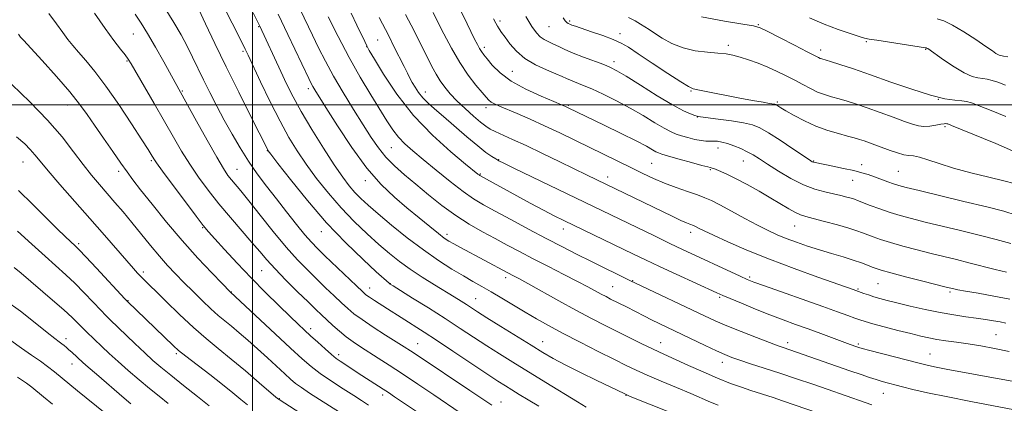
# Model space of a CAD drawing. Extents: x 2184800 to 2187700, y 319800 to 322700.
# Drawn here: x 2186423 to 2186748, y 320901 to 321028 of the extents above; entities that cross this region are included whole.
import ezdxf

# ---------------------------------------------------------------- set-up
doc = ezdxf.new("R2010")
doc.units = 0
doc.header["$MEASUREMENT"] = 0
for name, color, linetype, lineweight in [('32000', 7, 'Continuous', 0), ('DTM SPOT ELEVATION', 2, 'Continuous', 13), ('INDEX CONTOUR', 41, 'Continuous', 13), ('INTERMEDIATE CONTOUR', 44, 'Continuous', 0)]:
    doc.layers.add(name, color=color, linetype=linetype, lineweight=lineweight)

msp = doc.modelspace()

# ---------------------------------------------------------------- linework, layer by layer
at = {"layer": '32000', "flags": 128}
for points in [[(2186500, 320000), (2186500, 322500)], [(2187500, 321000), (2185000, 321000)]]:
    msp.add_lwpolyline(points, dxfattribs=at)
at = {"layer": 'DTM SPOT ELEVATION'}
for p in [(2186502.12, 321025.82, 1098.1), (2186581.62, 321027.59, 1079.64), (2186597.86, 321025.75, 1076.95), (2186604.61, 321027.66, 1075.76), (2186666.86, 321026.42, 1071.89), (2186460.72, 321023.4, 1106.9), (2186621.24, 321023.43, 1075.5), (2186537.73, 321019.12, 1090.03), (2186541.32, 321021.35, 1088.95), (2186576.45, 321018.91, 1081.62), (2186656.94, 321019.57, 1073.59), (2186702.5, 321020.82, 1070.18), (2186496.94, 321017.63, 1100.26), (2186687.49, 321018.02, 1071.51), (2186722.12, 321018.33, 1070.09), (2186458.68, 321014.43, 1108.13), (2186619.24, 321014.23, 1077.54), (2186585.69, 321011.02, 1081.02), (2186476.92, 321004.58, 1105.85), (2186518.49, 321005.34, 1096.42), (2186557.04, 321004.26, 1087.37), (2186644.68, 321004.55, 1076.13), (2186438.93, 320999.92, 1112.72), (2186604.18, 320999.85, 1081.83), (2186673.15, 321000.87, 1075.79), (2186726.21, 321001.77, 1072), (2186577.06, 320999.09, 1084.52), (2186646.77, 320996, 1078.04), (2186728.4, 320992.78, 1074.26), (2186504.96, 320984.86, 1102.05), (2186545.83, 320985.86, 1092.95), (2186653.59, 320985.71, 1080.62), (2186424.33, 320981.17, 1116.84), (2186466.67, 320981.56, 1110.21), (2186581.22, 320981.9, 1087.91), (2186631.72, 320980.69, 1082.99), (2186661.96, 320981.4, 1080.8), (2186685.09, 320981.44, 1077.9), (2186701.01, 320980.26, 1077.43), (2186455.93, 320978.04, 1112.42), (2186494.96, 320978.74, 1105.1), (2186575.16, 320977.21, 1089.86), (2186651, 320978.6, 1082.15), (2186713.06, 320978.08, 1077.03), (2186537.25, 320974.93, 1096.48), (2186617.15, 320976.15, 1085.43), (2186698, 320975.12, 1078.79), (2186483.56, 320959.47, 1110.13), (2186522.79, 320958.08, 1102.67), (2186564.21, 320957.3, 1095.55), (2186602.61, 320959.06, 1090.59), (2186644.58, 320957.86, 1086.5), (2186678.89, 320959.99, 1082.84), (2186442.69, 320954.16, 1117.72), (2186463.98, 320944.81, 1115.64), (2186503.11, 320945.28, 1108.9), (2186545.48, 320940.99, 1101.95), (2186583.5, 320943, 1096.43), (2186625.47, 320941.96, 1091.91), (2186664.05, 320943.18, 1087.72), (2186706.37, 320941.01, 1084.93), (2186493.1, 320938.24, 1111.93), (2186538.73, 320939.57, 1103.3), (2186618.82, 320939.96, 1093.09), (2186699.71, 320939.19, 1085.85), (2186730.07, 320938.26, 1084.26), (2186458.97, 320935.34, 1117.92), (2186573.67, 320936.02, 1099.14), (2186654.17, 320936.45, 1090.23), (2186519.27, 320926.11, 1109.53), (2186438.52, 320922.84, 1123.5), (2186595.79, 320921.81, 1099.24), (2186676.61, 320921.48, 1091.53), (2186745.25, 320924.13, 1087.1), (2186554.5, 320921.15, 1105.16), (2186634.68, 320921.46, 1095.28), (2186699.86, 320921.02, 1089.76), (2186474.89, 320917.82, 1118.28), (2186528.42, 320917.54, 1109.57), (2186655.02, 320915.02, 1094.57), (2186723.52, 320917.81, 1089.12), (2186440.55, 320914.47, 1124.67), (2186508.93, 320903.01, 1115.91), (2186542.99, 320904.27, 1110.43), (2186623.25, 320904.09, 1100.06), (2186708.16, 320904.74, 1092.84), (2186581.97, 320901.94, 1105.33)]:
    msp.add_point(p, dxfattribs=at)
at = {"layer": 'INDEX CONTOUR', "flags": 128}
for points, elevation in [([(2186555.091, 320898.087), (2186546.921, 320903.625), (2186544.8541, 320905.011), (2186543.089, 320906.167), (2186536.062, 320910.706), (2186528.919, 320915.413), (2186527.662, 320916.32), (2186526.087, 320917.599), (2186523.961, 320919.459), (2186521.543, 320921.6429), (2186519.213, 320923.7791), (2186517.199, 320925.644), (2186515.117, 320927.605), (2186512.427, 320930.179), (2186508.751, 320933.74), (2186504.343, 320938.09), (2186499.613, 320942.892), (2186494.974, 320947.774), (2186490.844, 320952.24), (2186487.639, 320955.762), (2186485.544, 320958.102), (2186483.816, 320960.182), (2186481.48, 320963.214), (2186477.905, 320967.964), (2186473.843, 320973.406), (2186470.391, 320978.069), (2186468.364, 320980.858), (2186467.45, 320982.1839), (2186466.613, 320983.586), (2186465.605, 320985.206), (2186463.5419, 320988.45), (2186460.138, 320993.73), (2186455.939, 321000.079), (2186451.697, 321006.183), (2186448.031, 321011.004), (2186445.0249, 321014.6081), (2186442.63, 321017.332), (2186440.754, 321019.524), (2186439.132, 321021.563), (2186437.457, 321023.836), (2186435.438, 321026.663), (2186432.86, 321030.099)], 1110), ([(2186647.883, 320894.459), (2186626.288, 320903.127), (2186624.434, 320903.888), (2186623.472, 320904.307), (2186622.5869, 320904.72), (2186613.664, 320909.017), (2186608.263, 320911.645), (2186603.183, 320914.187), (2186599.24, 320916.288), (2186595.832, 320918.268), (2186592.005, 320920.618), (2186581.919, 320926.886), (2186577.382, 320929.728), (2186574.272, 320931.7), (2186570.5991, 320934.068), (2186568.821, 320935.191), (2186566.6, 320936.568), (2186560.063, 320940.575), (2186556.014, 320943.119), (2186552.056, 320945.745), (2186548.534, 320948.304), (2186545.2181, 320950.958), (2186541.733, 320953.944), (2186537.807, 320957.451), (2186533.569, 320961.471), (2186529.25, 320965.948), (2186525.064, 320970.782), (2186521.171, 320975.707), (2186517.715, 320980.414), (2186514.755, 320984.757), (2186512.014, 320989.244), (2186509.132, 320994.545), (2186505.899, 321000.9981), (2186502.726, 321007.601), (2186498.613, 321016.351), (2186497.639, 321018.397), (2186496.656, 321020.395), (2186493.377, 321026.926), (2186491.4, 321030.828)], 1100), ([(2186751.7749, 320908.555), (2186740.807, 320910.535), (2186734.861, 320911.639), (2186729.368, 320912.69), (2186725.021, 320913.549), (2186722.185, 320914.148), (2186719.943, 320914.69), (2186703.619, 320918.953), (2186701.178, 320919.602), (2186700.032, 320919.927), (2186699.401, 320920.137), (2186697.19, 320920.927), (2186687.52, 320924.493), (2186683.267, 320926.046), (2186679.174, 320927.523), (2186675.08, 320929.017), (2186670.695, 320930.682), (2186665.9039, 320932.592), (2186661.281, 320934.489), (2186657.574, 320936.039), (2186655.194, 320937.053), (2186653.189, 320937.947), (2186639.815, 320944.098), (2186634.244, 320946.684), (2186629.692, 320948.826), (2186625.688, 320950.739), (2186602.691, 320961.788), (2186599.553, 320963.3509), (2186596.05, 320965.183), (2186591.604, 320967.584), (2186575.038, 320976.657), (2186574.789, 320976.8271), (2186574.377, 320977.151), (2186570.329, 320980.453), (2186565.486, 320984.475), (2186559.3931, 320989.964), (2186553.134, 320996.484), (2186547.646, 321003.499), (2186543.278, 321010.055), (2186540.23, 321015.097), (2186538.556, 321017.948), (2186537.7251, 321019.455), (2186537.057, 321020.844), (2186534.495, 321026.309), (2186532.614, 321030.277)], 1090), ([(2186748.423, 321006.462), (2186745.897, 321007.421), (2186743.957, 321008.041), (2186742.358, 321008.4241), (2186740.886, 321008.658), (2186739.314, 321008.873), (2186737.376, 321009.38), (2186734.796, 321010.533), (2186731.471, 321012.515), (2186727.997, 321014.836), (2186722.741, 321018.52), (2186722.501, 321018.672), (2186722.375, 321018.732), (2186722.209, 321018.779), (2186722.032, 321018.809), (2186705.919, 321021.27), (2186703.459, 321021.674), (2186701.9099, 321022.021), (2186700.106, 321022.558), (2186697.145, 321023.487), (2186693.1749, 321024.841), (2186688.6, 321026.611), (2186683.796, 321028.742)], 1070), ([(2186750.121, 320954.197), (2186745.36, 320955.5259), (2186739.7579, 320956.961), (2186733.602, 320958.477), (2186721.904, 320961.307), (2186717.421, 320962.418), (2186713.712, 320963.412), (2186710.3131, 320964.449), (2186706.903, 320965.629), (2186703.744, 320966.809), (2186699.6399, 320968.41), (2186698.575, 320968.8041), (2186697.519, 320969.141), (2186696.039, 320969.561), (2186694.073, 320970.0649), (2186691.652, 320970.614), (2186688.796, 320971.223), (2186685.498, 320972.112), (2186681.741, 320973.55), (2186677.597, 320975.678), (2186673.489, 320978.131), (2186669.927, 320980.412), (2186667.261, 320982.148), (2186665.186, 320983.4421), (2186663.238, 320984.517), (2186661.069, 320985.544), (2186658.803, 320986.478), (2186656.684, 320987.219), (2186654.8961, 320987.696), (2186653.4049, 320987.941), (2186652.115, 320988.015), (2186650.915, 320987.99), (2186649.61, 320987.99), (2186647.985, 320988.155), (2186645.919, 320988.575), (2186643.664, 320989.156), (2186641.5671, 320989.7571), (2186639.831, 320990.311), (2186638.097, 320991.037), (2186635.86, 320992.231), (2186632.746, 320994.088), (2186628.895, 320996.411), (2186624.578, 320998.906), (2186620.078, 321001.305), (2186615.743, 321003.4501), (2186611.933, 321005.21), (2186608.923, 321006.499), (2186604.942, 321008.081), (2186603.599, 321008.655), (2186602.1451, 321009.303), (2186600.048, 321010.1989), (2186596.975, 321011.489), (2186593.3779, 321013.187), (2186589.909, 321015.279), (2186587.092, 321017.696), (2186584.945, 321020.149), (2186583.358, 321022.2991), (2186582.2201, 321023.893), (2186581.412, 321025.046), (2186580.814, 321025.96), (2186580.279, 321026.896), (2186579.557, 321028.331)], 1080), ([(2186485.7721, 320900.689), (2186481.863, 320903.761), (2186477.304, 320907.3689), (2186473.063, 320910.759), (2186469.833, 320913.399), (2186467.208, 320915.659), (2186464.502, 320918.134), (2186461.254, 320921.2119), (2186453.107, 320929.0529), (2186451.648, 320930.489), (2186449.955, 320932.239), (2186447.514, 320934.824), (2186444.54, 320937.94), (2186441.423, 320941.08), (2186438.429, 320943.901), (2186431.645, 320949.991), (2186427.25, 320954.013), (2186422.576, 320958.263)], 1120)]:
    msp.add_lwpolyline(points, dxfattribs=dict(at, elevation=elevation))
at = {"layer": 'INTERMEDIATE CONTOUR', "flags": 128}
for points, elevation in [([(2186748.729, 320944.71), (2186745.048, 320945.635), (2186736.336, 320947.881), (2186732.21, 320948.914), (2186723.928, 320950.948), (2186719.266, 320952.12), (2186714.587, 320953.342), (2186710.422, 320954.505), (2186707.176, 320955.52), (2186704.735, 320956.384), (2186701.242, 320957.753), (2186699.386, 320958.419), (2186696.723, 320959.258), (2186692.941, 320960.349), (2186688.728, 320961.508), (2186685.023, 320962.4889), (2186682.495, 320963.137), (2186680.742, 320963.674), (2186679.092, 320964.414), (2186676.982, 320965.606), (2186670.987, 320969.218), (2186667.15, 320971.442), (2186663.178, 320973.658), (2186659.557, 320975.582), (2186656.677, 320976.998), (2186654.545, 320977.9541), (2186652.153, 320978.9339), (2186651.634, 320979.133), (2186651.347, 320979.222), (2186651.048, 320979.283), (2186650.209, 320979.479), (2186648.228, 320979.998), (2186644.791, 320980.941), (2186640.744, 320982.07), (2186637.226, 320983.063), (2186635.071, 320983.689), (2186633.915, 320984.093), (2186633.091, 320984.511), (2186631.958, 320985.175), (2186629.969, 320986.289), (2186626.603, 320988.051), (2186621.632, 320990.529), (2186616.007, 320993.276), (2186604.139, 320999.039), (2186603.247, 320999.454), (2186601.951, 321000.006), (2186599.446, 321001.039), (2186595.251, 321002.799), (2186590.174, 321005.137), (2186585.348, 321007.806), (2186581.6739, 321010.551), (2186579.1201, 321013.094), (2186577.427, 321015.146), (2186576.334, 321016.532), (2186575.593, 321017.532), (2186574.959, 321018.537), (2186574.221, 321019.882), (2186573.3029, 321021.671), (2186570.801, 321026.714), (2186567.949, 321032.54)], 1082), ([(2186568.586, 320898.384), (2186559.861, 320904.268), (2186554.599, 320907.796), (2186549.53, 320911.1649), (2186545.156, 320914.0321), (2186541.4729, 320916.41), (2186535.661, 320920.123), (2186533.248, 320921.735), (2186530.96, 320923.411), (2186528.6901, 320925.266), (2186526.511, 320927.184), (2186524.542, 320928.993), (2186522.801, 320930.6269), (2186520.906, 320932.447), (2186518.37, 320934.918), (2186514.913, 320938.319), (2186511.052, 320942.176), (2186507.508, 320945.8271), (2186504.773, 320948.82), (2186502.432, 320951.544), (2186499.843, 320954.596), (2186492.765, 320962.788), (2186488.9389, 320967.344), (2186485.405, 320971.783), (2186482.207, 320976.102), (2186479.312, 320980.37), (2186476.648, 320984.693), (2186473.975, 320989.316), (2186471.015, 320994.52), (2186467.6351, 321000.373), (2186459.971, 321013.466), (2186458.973, 321015.07), (2186457.993, 321016.434), (2186456.505, 321018.379), (2186454.35, 321021.232), (2186451.465, 321025.196), (2186447.91, 321030.2579)], 1108), ([(2186579.009, 320900.872), (2186575.6881, 320903.023), (2186571.688, 320905.678), (2186554.63, 320917.12), (2186552.128, 320918.777), (2186550.052, 320920.121), (2186543.923, 320924.009), (2186539.852, 320926.629), (2186536.165, 320929.089), (2186533.4821, 320931.038), (2186531.439, 320932.737), (2186529.426, 320934.598), (2186526.9689, 320936.933), (2186524.141, 320939.644), (2186521.1489, 320942.537), (2186518.124, 320945.513), (2186514.886, 320948.883), (2186511.176, 320953.0551), (2186506.89, 320958.209), (2186502.54, 320963.611), (2186498.792, 320968.299), (2186496.137, 320971.559), (2186493.091, 320975.203), (2186491.925, 320976.708), (2186490.448, 320978.936), (2186488.233, 320982.671), (2186485.068, 320988.295), (2186481.593, 320994.59), (2186474.521, 321007.4), (2186470.755, 321014.128), (2186467.995, 321018.997), (2186465.373, 321023.518), (2186463.275, 321026.947), (2186461.305, 321029.882)], 1106), ([(2186594.531, 320900.541), (2186590.9231, 320902.67), (2186587.984, 320904.445), (2186585.576, 320905.923), (2186583.456, 320907.241), (2186580.96, 320908.836), (2186577.321, 320911.224), (2186566.161, 320918.654), (2186560.7, 320922.274), (2186556.621, 320924.934), (2186549.064, 320929.761), (2186544.58, 320932.6641), (2186540.237, 320935.446), (2186538.5871, 320936.523), (2186537.45, 320937.332), (2186536.264, 320938.356), (2186534.31, 320940.204), (2186523.927, 320950.155), (2186521.427, 320952.591), (2186519.458, 320954.65), (2186517.3369, 320957.11), (2186514.553, 320960.534), (2186511.289, 320964.65), (2186507.898, 320968.974), (2186504.668, 320973.134), (2186501.625, 320977.201), (2186498.733, 320981.359), (2186495.957, 320985.746), (2186493.29, 320990.312), (2186490.733, 320994.961), (2186488.2911, 320999.591), (2186486.003, 321004.074), (2186483.9169, 321008.276), (2186480.276, 321015.7351), (2186478.462, 321019.319), (2186476.457, 321023.06), (2186474.108, 321027.136), (2186471.26, 321031.724)], 1104), ([(2186610.059, 320900.2239), (2186607.219, 320901.949), (2186596.799, 320908.341), (2186585.95, 320915.038), (2186581.521, 320917.811), (2186577.351, 320920.476), (2186568.575, 320926.219), (2186563.563, 320929.463), (2186558.067, 320932.944), (2186552.814, 320936.225), (2186546.401, 320940.206), (2186545.429, 320940.83), (2186545.074, 320941.101), (2186540.867, 320944.925), (2186536.491, 320948.944), (2186530.7809, 320954.449), (2186524.429, 320961.094), (2186518.126, 320968.394), (2186512.556, 320975.311), (2186508.406, 320980.672), (2186506.127, 320983.649), (2186505.245, 320984.823), (2186505.051, 320985.119), (2186499.409, 320996.335), (2186495.499, 321004.145), (2186491.382, 321012.468), (2186487.638, 321020.181), (2186484.543, 321026.655), (2186482.297, 321031.387)], 1102), ([(2186653.606, 320900.832), (2186651.113, 320901.8649), (2186644.633, 320904.69), (2186639.933, 320906.686), (2186634.83, 320908.841), (2186630.199, 320910.825), (2186626.603, 320912.439), (2186623.34, 320914.004), (2186619.395, 320915.969), (2186614.088, 320918.631), (2186608.073, 320921.673), (2186602.34, 320924.622), (2186597.627, 320927.1281), (2186593.67, 320929.336), (2186589.951, 320931.511), (2186586.09, 320933.839), (2186582.245, 320936.174), (2186578.709, 320938.294), (2186575.653, 320940.061), (2186572.759, 320941.6991), (2186569.585, 320943.52), (2186565.78, 320945.7949), (2186561.3499, 320948.629), (2186556.394, 320952.084), (2186551.086, 320956.118), (2186545.923, 320960.271), (2186541.481, 320963.974), (2186538.171, 320966.821), (2186535.746, 320969.048), (2186533.795, 320971.051), (2186531.922, 320973.245), (2186529.777, 320976.113), (2186527.024, 320980.157), (2186523.491, 320985.634), (2186519.651, 320991.818), (2186516.139, 320997.734), (2186513.422, 321002.664), (2186511.295, 321006.894), (2186509.38, 321010.963), (2186502.455, 321025.9479), (2186502.22, 321026.426), (2186500.232, 321030.307)], 1098), ([(2186694.7329, 320895.533), (2186674.869, 320902.309), (2186671.727, 320903.366), (2186664.42, 320905.758), (2186661.382, 320906.766), (2186657.717, 320908.071), (2186653.433, 320909.753), (2186648.641, 320911.82), (2186643.874, 320913.9811), (2186639.767, 320915.869), (2186634.285, 320918.34), (2186631.7209, 320919.531), (2186628.493, 320921.096), (2186624.697, 320922.975), (2186620.593, 320925.025), (2186616.354, 320927.156), (2186611.817, 320929.4839), (2186606.735, 320932.18), (2186601.049, 320935.297), (2186590.836, 320940.998), (2186587.834, 320942.653), (2186586.116, 320943.5731), (2186584.272, 320944.532), (2186568.595, 320952.929), (2186566.425, 320954.112), (2186564.81, 320955.036), (2186563.31, 320956.03), (2186561.355, 320957.513), (2186558.522, 320959.787), (2186554.967, 320962.7), (2186550.995, 320965.982), (2186546.841, 320969.503), (2186542.4689, 320973.682), (2186537.772, 320979.08), (2186532.776, 320985.917), (2186528.034, 320993.075), (2186524.228, 320999.098), (2186520.576, 321004.959), (2186519.922, 321006.06), (2186519.4, 321007.0321), (2186518.601, 321008.667), (2186511.7339, 321023.135), (2186508.506, 321029.878)], 1096), ([(2186704.363, 320901.034), (2186702.113, 320901.789), (2186689.587, 320906.129), (2186684.848, 320907.75), (2186679.461, 320909.575), (2186673.96, 320911.4139), (2186668.827, 320913.099), (2186664.3459, 320914.558), (2186660.753, 320915.7399), (2186658.112, 320916.656), (2186655.808, 320917.569), (2186653.054, 320918.805), (2186649.305, 320920.576), (2186634.169, 320927.849), (2186631.626, 320929.086), (2186629.388, 320930.208), (2186623.407, 320933.267), (2186618.156, 320935.902), (2186616.643, 320936.6771), (2186615.041, 320937.527), (2186610.686, 320939.8921), (2186607.275, 320941.685), (2186602.754, 320944.001), (2186597.627, 320946.607), (2186592.57, 320949.1949), (2186588.091, 320951.535), (2186584.028, 320953.699), (2186580.051, 320955.836), (2186575.895, 320958.092), (2186571.551, 320960.597), (2186567.073, 320963.479), (2186562.535, 320966.794), (2186558.091, 320970.323), (2186553.914, 320973.773), (2186550.15, 320976.928), (2186546.837, 320979.87), (2186543.987, 320982.753), (2186541.544, 320985.76), (2186539.191, 320989.188), (2186536.547, 320993.364), (2186533.3669, 320998.4601), (2186529.953, 321004.034), (2186526.744, 321009.491), (2186524.071, 321014.3751), (2186521.835, 321018.781), (2186519.8239, 321022.945), (2186515.793, 321031.397)], 1094), ([(2186753.631, 320898.857), (2186737.017, 320902.096), (2186729.441, 320903.587), (2186722.7, 320904.968), (2186717.81, 320906.0599), (2186714.451, 320906.899), (2186707.776, 320908.719), (2186705.749, 320909.313), (2186703.566, 320910.01), (2186700.827, 320910.941), (2186697.074, 320912.248), (2186677.267, 320919.175), (2186675.018, 320919.928), (2186673.389, 320920.505), (2186670.599, 320921.542), (2186666.3001, 320923.1821), (2186661.241, 320925.1551), (2186656.446, 320927.086), (2186652.6071, 320928.729), (2186649.09, 320930.3431), (2186626.419, 320941.097), (2186624.728, 320941.9159), (2186611.661, 320948.357), (2186607.101, 320950.631), (2186602.264, 320953.084), (2186596.936, 320955.847), (2186591.0569, 320958.963), (2186585.2, 320962.1061), (2186580.091, 320964.862), (2186576.197, 320966.989), (2186572.94, 320968.944), (2186569.482, 320971.359), (2186565.237, 320974.652), (2186560.636, 320978.389), (2186556.362, 320981.9189), (2186552.942, 320984.763), (2186550.2911, 320987.108), (2186548.166, 320989.309), (2186546.308, 320991.7141), (2186544.387, 320994.6481), (2186539.061, 321003.291), (2186535.579, 321009.093), (2186531.878, 321015.614), (2186528.2431, 321022.515), (2186525.006, 321028.995)], 1092), ([(2186749.586, 320918.5589), (2186744.784, 320919.626), (2186740.274, 320920.4649), (2186736.081, 320921.1261), (2186732.235, 320921.663), (2186728.781, 320922.127), (2186725.77, 320922.5691), (2186723.152, 320923.05), (2186720.47, 320923.655), (2186717.167, 320924.479), (2186712.932, 320925.56), (2186708.439, 320926.723), (2186704.609, 320927.738), (2186702.084, 320928.449), (2186700.378, 320928.998), (2186698.728, 320929.598), (2186696.429, 320930.449), (2186693.021, 320931.692), (2186688.105, 320933.455), (2186668.968, 320940.209), (2186665.405, 320941.496), (2186663.154, 320942.392), (2186660.867, 320943.425), (2186641.888, 320952.279), (2186637.669, 320954.274), (2186632.578, 320956.716), (2186586.434, 320978.976), (2186582.912, 320980.693), (2186581.236, 320981.548), (2186580.254, 320982.116), (2186578.975, 320982.919), (2186577.054, 320984.264), (2186574.309, 320986.404), (2186570.693, 320989.4439), (2186563.016, 320996.113), (2186560.102, 320998.624), (2186557.9019, 321000.586), (2186556.198, 321002.321), (2186554.807, 321004.075), (2186553.665, 321005.805), (2186552.735, 321007.3961), (2186551.953, 321008.822), (2186551.1209, 321010.425), (2186550.0101, 321012.636), (2186546.699, 321019.276), (2186544.955, 321022.727), (2186541.845, 321028.745)], 1088), ([(2186748.48, 320927.908), (2186746.641, 320928.327), (2186744.4479, 320928.741), (2186741.814, 320929.17), (2186738.755, 320929.608), (2186735.273, 320930.067), (2186731.321, 320930.632), (2186726.837, 320931.407), (2186721.872, 320932.443), (2186716.926, 320933.59), (2186712.609, 320934.644), (2186709.364, 320935.456), (2186706.9669, 320936.087), (2186705.029, 320936.651), (2186703.249, 320937.229), (2186701.684, 320937.775), (2186698.113, 320939.067), (2186686.456, 320943.14), (2186678.687, 320945.934), (2186670.54, 320949.013), (2186663.087, 320952.048), (2186656.817, 320954.773), (2186652.076, 320956.939), (2186649.0601, 320958.374), (2186647.38, 320959.217), (2186645.949, 320959.963), (2186645.507, 320960.156), (2186644.321, 320960.588), (2186643.178, 320961.045), (2186641.345, 320961.85), (2186638.653, 320963.104), (2186635.229, 320964.74), (2186610.4011, 320976.753), (2186601.458, 320981.129), (2186595.706, 320983.928), (2186590.25, 320986.535), (2186585.83, 320988.574), (2186580.078, 320991.151), (2186578.405, 320991.982), (2186576.987, 320992.89), (2186575.279, 320994.244), (2186572.902, 320996.286), (2186570.148, 320998.767), (2186567.475, 321001.313), (2186565.248, 321003.6349), (2186563.439, 321005.782), (2186561.929, 321007.887), (2186560.583, 321010.103), (2186559.22, 321012.654), (2186557.647, 321015.7859), (2186555.701, 321019.696), (2186553.336, 321024.386), (2186550.537, 321029.8109)], 1086), ([(2186749.793, 320935.856), (2186744.588, 320936.8751), (2186739.433, 320937.789), (2186735.246, 320938.505), (2186732.691, 320938.961), (2186731.41, 320939.218), (2186728.842, 320939.857), (2186721.111, 320941.822), (2186715.461, 320943.272), (2186710.532, 320944.561), (2186707.449, 320945.411), (2186705.725, 320945.959), (2186704.471, 320946.448), (2186702.928, 320947.0719), (2186700.864, 320947.852), (2186698.177, 320948.762), (2186694.829, 320949.779), (2186691.029, 320950.889), (2186687.046, 320952.083), (2186683.129, 320953.342), (2186679.425, 320954.624), (2186676.063, 320955.878), (2186673.069, 320957.101), (2186670.073, 320958.478), (2186666.605, 320960.24), (2186662.4, 320962.501), (2186658.008, 320964.903), (2186654.183, 320966.972), (2186651.423, 320968.374), (2186649.214, 320969.339), (2186646.784, 320970.237), (2186643.566, 320971.364), (2186639.802, 320972.708), (2186635.94, 320974.179), (2186632.306, 320975.714), (2186628.757, 320977.351), (2186625.029, 320979.155), (2186606.56, 320988.233), (2186601.424, 320990.7209), (2186596.374, 320993.096), (2186591.6, 320995.246), (2186587.358, 320997.0869), (2186581.478, 320999.5739), (2186579.849, 321000.303), (2186578.77, 321000.888), (2186577.9609, 321001.516), (2186577.078, 321002.467), (2186575.76, 321004.0471), (2186573.754, 321006.501), (2186571.224, 321009.819), (2186568.439, 321013.933), (2186565.663, 321018.665), (2186563.13, 321023.417), (2186561.068, 321027.487), (2186559.604, 321030.41)], 1084), ([(2186751.921, 320963.609), (2186747.86, 320964.865), (2186742.2261, 320966.294), (2186734.71, 320968.115), (2186719.88, 320971.666), (2186715.625, 320972.697), (2186713.225, 320973.33), (2186711.509, 320973.883), (2186709.545, 320974.599), (2186705.171, 320976.238), (2186703.161, 320976.9449), (2186701.029, 320977.593), (2186698.382, 320978.267), (2186695.013, 320979.014), (2186691.4669, 320979.7451), (2186685.606, 320980.9069), (2186685.115, 320981.032), (2186684.69, 320981.222), (2186683.761, 320981.809), (2186678.247, 320985.51), (2186674.074, 320988.278), (2186670.225, 320990.75), (2186667.392, 320992.381), (2186664.973, 320993.351), (2186662.042, 320994.017), (2186658.009, 320994.663), (2186653.625, 320995.27), (2186647.849, 320996.027), (2186646.748, 320996.223), (2186645.882, 320996.475), (2186644.522, 320996.96), (2186642.221, 320998.002), (2186638.6009, 320999.96), (2186633.554, 321002.99), (2186628.048, 321006.423), (2186623.324, 321009.388), (2186620.237, 321011.254), (2186618.108, 321012.353), (2186615.874, 321013.258), (2186609.17, 321015.753), (2186605.775, 321017.076), (2186603.104, 321018.2221), (2186601.049, 321019.189), (2186599.342, 321020.009), (2186597.764, 321020.735), (2186596.289, 321021.4879), (2186594.937, 321022.407), (2186593.668, 321023.692), (2186592.195, 321025.78), (2186590.168, 321029.173)], 1078), ([(2186751.271, 320974), (2186747.848, 320974.877), (2186742.8579, 320976.089), (2186736.998, 320977.563), (2186731.277, 320979.128), (2186726.518, 320980.615), (2186722.811, 320981.867), (2186720.061, 320982.727), (2186718.113, 320983.121), (2186716.553, 320983.284), (2186714.904, 320983.532), (2186712.81, 320984.103), (2186710.404, 320984.9171), (2186703.566, 320987.418), (2186701.768, 320988.058), (2186700.203, 320988.585), (2186698.534, 320989.09), (2186696.347, 320989.684), (2186693.353, 320990.4719), (2186689.756, 320991.531), (2186685.883, 320992.931), (2186682.066, 320994.671), (2186678.647, 320996.481), (2186675.973, 320998.019), (2186674.278, 320999.031), (2186672.609, 321000.059), (2186672.374, 321000.155), (2186672.095, 321000.2189), (2186670.55, 321000.472), (2186668.436, 321000.836), (2186665.0099, 321001.446), (2186660.763, 321002.222), (2186656.376, 321003.051), (2186652.445, 321003.828), (2186646.88, 321004.962), (2186645.381, 321005.307), (2186643.873, 321005.984), (2186641.3021, 321007.564), (2186637.003, 321010.373), (2186631.885, 321013.765), (2186627.253, 321016.851), (2186624.028, 321018.97), (2186621.612, 321020.371), (2186619.026, 321021.532), (2186615.5919, 321022.815), (2186611.842, 321024.109), (2186606.525, 321025.891), (2186605.3629, 321026.299), (2186604.701, 321026.5609), (2186604.174, 321026.816), (2186603.676, 321027.176), (2186603.165, 321027.744), (2186602.536, 321028.706)], 1076), ([(2186750.728, 320984.848), (2186745.177, 320987.167), (2186733.5579, 320991.98), (2186730.5569, 320993.21), (2186729.368, 320993.674), (2186729.041, 320993.756), (2186728.753, 320993.766), (2186728.181, 320993.7191), (2186727.124, 320993.56), (2186725.475, 320993.269), (2186723.486, 320992.9749), (2186721.5, 320992.844), (2186719.7149, 320993.021), (2186717.747, 320993.569), (2186715.068, 320994.531), (2186711.347, 320995.899), (2186707.047, 320997.463), (2186702.827, 320998.964), (2186699.21, 321000.195), (2186696.159, 321001.171), (2186693.496, 321001.961), (2186691.059, 321002.644), (2186688.735, 321003.347), (2186686.424, 321004.207), (2186684.0381, 321005.3241), (2186681.539, 321006.647), (2186678.9009, 321008.089), (2186676.104, 321009.568), (2186673.145, 321011.028), (2186670.027, 321012.419), (2186666.792, 321013.692), (2186663.648, 321014.796), (2186660.845, 321015.68), (2186658.504, 321016.3159), (2186656.2399, 321016.754), (2186653.543, 321017.067), (2186650.06, 321017.355), (2186646.0779, 321017.833), (2186642.044, 321018.742), (2186638.3519, 321020.217), (2186635.1851, 321021.966), (2186632.673, 321023.589), (2186630.858, 321024.794), (2186629.43, 321025.719), (2186627.994, 321026.6091), (2186626.216, 321027.655), (2186624.024, 321028.826)], 1074), ([(2186748.531, 320996.077), (2186743.645, 320998.124), (2186739.727, 320999.701), (2186737.2199, 321000.627), (2186735.569, 321001.066), (2186733.972, 321001.265), (2186731.707, 321001.4799), (2186728.38, 321002.011), (2186723.6769, 321003.162), (2186717.497, 321005.1099), (2186710.582, 321007.506), (2186703.887, 321009.869), (2186698.218, 321011.8051), (2186693.783, 321013.253), (2186690.645, 321014.239), (2186687.808, 321015.11), (2186687.28, 321015.302), (2186686.705, 321015.576), (2186682.956, 321017.523), (2186678.832, 321019.648), (2186674.089, 321022.077), (2186670.036, 321024.138), (2186667.486, 321025.353), (2186665.27, 321026.017), (2186661.722, 321026.619), (2186655.697, 321027.574), (2186648.138, 321028.991)], 1072), ([(2186749.148, 321015.782), (2186747.8, 321016.0509), (2186746.921, 321016.216), (2186746.3701, 321016.3481), (2186745.908, 321016.547), (2186745.265, 321016.938), (2186744.066, 321017.751), (2186741.908, 321019.24), (2186738.585, 321021.51), (2186734.677, 321024.072), (2186730.962, 321026.283), (2186728.049, 321027.664), (2186725.872, 321028.379)], 1068), ([(2186538.249, 320900.917), (2186536.038, 320902.418), (2186533.47, 320904.075), (2186529.993, 320906.288), (2186526.062, 320908.836), (2186522.379, 320911.343), (2186519.379, 320913.611), (2186516.414, 320916.165), (2186512.566, 320919.71), (2186492.68, 320938.239), (2186490.003, 320940.994), (2186486.582, 320944.545), (2186482.019, 320949.413), (2186476.868, 320955.163), (2186471.675, 320961.307), (2186466.938, 320967.152), (2186463.146, 320971.957), (2186460.5759, 320975.272), (2186458.662, 320977.838), (2186456.628, 320980.687), (2186453.917, 320984.558), (2186450.84, 320988.9969), (2186447.925, 320993.253), (2186445.492, 320996.829), (2186443.022, 321000.241), (2186439.7861, 321004.258), (2186435.371, 321009.326), (2186430.624, 321014.59), (2186424.476, 321021.314), (2186423.562, 321022.335), (2186423.289, 321022.677), (2186422.833, 321023.298)], 1112), ([(2186528.696, 320898.593), (2186518.887, 320904.857), (2186516.183, 320906.651), (2186514.2369, 320908.061), (2186512.611, 320909.42), (2186510.7059, 320911.168), (2186504.944, 320916.513), (2186501.654, 320919.515), (2186498.527, 320922.302), (2186495.667, 320924.781), (2186493.127, 320926.913), (2186490.901, 320928.724), (2186488.743, 320930.507), (2186486.346, 320932.622), (2186483.504, 320935.313), (2186480.421, 320938.3529), (2186477.397, 320941.397), (2186474.648, 320944.21), (2186472.034, 320946.993), (2186469.3271, 320950.056), (2186466.369, 320953.601), (2186460.218, 320961.172), (2186457.351, 320964.624), (2186454.655, 320967.791), (2186449.543, 320973.661), (2186446.944, 320976.738), (2186444.152, 320980.2751), (2186441.006, 320984.5), (2186437.214, 320989.411), (2186432.453, 320994.951), (2186426.636, 321000.933), (2186420.63, 321006.651)], 1114), ([(2186532.967, 320887.094), (2186508.805, 320902.6921), (2186508.564, 320902.871), (2186507.766, 320903.544), (2186502.246, 320908.294), (2186497.718, 320912.157), (2186493.02, 320916.084), (2186488.764, 320919.5361), (2186484.741, 320922.826), (2186480.539, 320926.475), (2186475.929, 320930.785), (2186471.431, 320935.172), (2186463.086, 320943.469), (2186462.13, 320944.475), (2186460.7419, 320946.007), (2186458.559, 320948.49), (2186451.194, 320956.983), (2186446.43, 320962.44), (2186436.538, 320973.669), (2186432.606, 320978.201), (2186429.977, 320981.3539), (2186428.23, 320983.507), (2186426.733, 320985.246), (2186424.887, 320987.106), (2186422.237, 320989.433)], 1116), ([(2186498.391, 320900.948), (2186496.191, 320902.737), (2186493.506, 320904.948), (2186490.1, 320907.687), (2186485.915, 320910.9481), (2186478.007, 320917.0491), (2186475.668, 320918.934), (2186474.014, 320920.401), (2186458.809, 320935.046), (2186457.929, 320935.976), (2186448.536, 320946.101), (2186445.022, 320949.868), (2186442.865, 320952.141), (2186441.563, 320953.4379), (2186438.326, 320956.469), (2186435.548, 320959.132), (2186431.937, 320962.68), (2186427.574, 320967.0479), (2186422.895, 320971.692)], 1118), ([(2186472.259, 320901.415), (2186469.207, 320903.826), (2186466.088, 320906.376), (2186462.638, 320909.274), (2186459.065, 320912.345), (2186455.699, 320915.319), (2186452.802, 320917.971), (2186450.38, 320920.253), (2186445.281, 320925.085), (2186443.918, 320926.4159), (2186442.45, 320927.902), (2186440.544, 320929.779), (2186437.825, 320932.293), (2186434.12, 320935.542), (2186423.767, 320944.43), (2186421.439, 320946.302)], 1122), ([(2186459.956, 320901.337), (2186457.718, 320903.22), (2186448.543, 320911.071), (2186445.821, 320913.425), (2186444.047, 320914.987), (2186440.411, 320918.324), (2186439.503, 320919.134), (2186438.657, 320919.87), (2186437.861, 320920.533), (2186437.091, 320921.134), (2186436.232, 320921.765), (2186434.814, 320922.837), (2186432.279, 320924.841), (2186428.3, 320928.046), (2186423.466, 320931.848), (2186418.6001, 320935.421)], 1124), ([(2186451.443, 320898.204), (2186442.309, 320905.6449), (2186434.743, 320911.846), (2186432.44, 320913.674), (2186430.132, 320915.363), (2186427.191, 320917.382), (2186423.7881, 320919.701), (2186420.294, 320922.163)], 1126), ([(2186434.1161, 320901.235), (2186431.109, 320903.659), (2186427.225, 320906.822), (2186425.445, 320908.142), (2186422.5459, 320910.122)], 1128)]:
    msp.add_lwpolyline(points, dxfattribs=dict(at, elevation=elevation))

doc.saveas('drawing.dxf')
